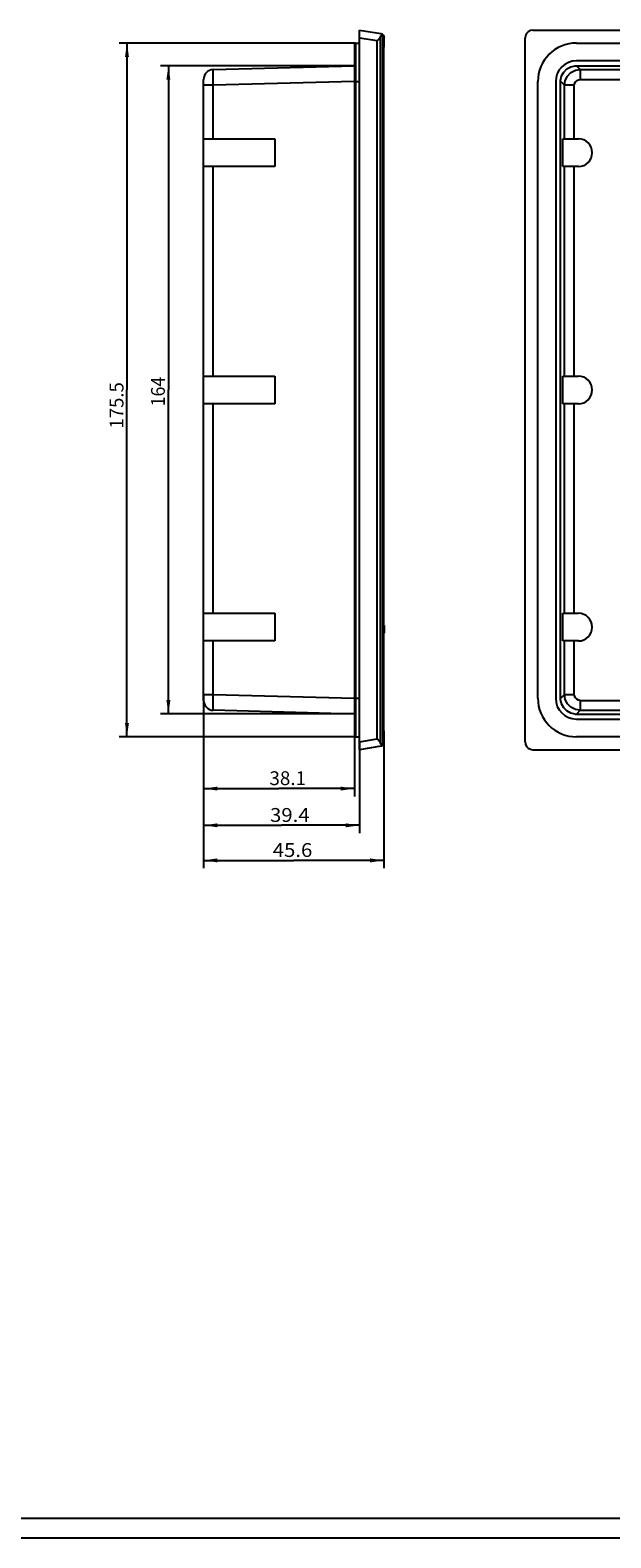
# Model space of a CAD drawing. Extents: x 0 to 841, y 0 to 594.
# Drawn here: x 420 to 567, y 0 to 381 of the extents above; entities that cross this region are included whole.
import ezdxf
from ezdxf.enums import TextEntityAlignment as Align

# ---------------------------------------------------------------- set-up
doc = ezdxf.new("R2010")
doc.units = 0
doc.header["$LTSCALE"] = 46.255
for name, color, linetype in [('11000_LEFT', 7, 'CONTINUOUS'), ('11100_DIM_LEFT', 7, 'CONTINUOUS'), ('15000_BACK', 7, 'CONTINUOUS'), ('90000_FRAME', 7, 'CONTINUOUS')]:
    doc.layers.add(name, color=color, linetype=linetype)
doc.dimstyles.get("Standard").update_dxf_attribs({"dimtxt": 2.5, "dimasz": 2.5, "dimexe": 1.25, "dimexo": 0.625, "dimtad": 1, "dimcen": 2.5, "dimazin": 3, "dimtfac": 1, "dimtmove": 0, "dimatfit": 3})

# ---------------------------------------------------------------- blocks, each defined once
blk = doc.blocks.new('*D2')
at = {"layer": '11100_DIM_LEFT', "linetype": 'CONTINUOUS'}
for p, q in [((502.74, 378.11), (442.96, 378.11)), ((444.96, 378.11), (444.96, 290.36)), ((444.96, 202.61), (444.96, 290.36)), ((502.74, 202.61), (442.96, 202.61))]:
    blk.add_line(p, q, dxfattribs=at)
for points in [[(445.46, 374.61), (444.96, 378.11), (444.46, 374.61)], [(444.46, 206.11), (444.96, 202.61), (445.46, 206.11)]]:
    blk.add_solid(points, dxfattribs=at)
blk.add_text('175.5', height=3.5, rotation=90, dxfattribs=at).set_placement((444.08, 280.58), (444.08, 292.33), align=Align.FIT)
blk = doc.blocks.new('*D3')
at = {"layer": '11100_DIM_LEFT', "linetype": 'CONTINUOUS'}
for p, q in [((502.43, 372.34), (453.43, 372.34)), ((455.43, 372.34), (455.43, 290.36)), ((455.43, 208.39), (455.43, 290.36)), ((502.43, 208.39), (453.43, 208.39))]:
    blk.add_line(p, q, dxfattribs=at)
for points in [[(455.93, 368.84), (455.43, 372.34), (454.93, 368.84)], [(454.93, 211.89), (455.43, 208.39), (455.93, 211.89)]]:
    blk.add_solid(points, dxfattribs=at)
blk.add_text('164', height=3.5, rotation=90, dxfattribs=at).set_placement((454.55, 286.2), (454.55, 293.7), align=Align.FIT)
blk = doc.blocks.new('*D4')
at = {"layer": '11100_DIM_LEFT', "linetype": 'CONTINUOUS'}
for p, q in [((464.33, 213.32), (464.33, 169.36)), ((509.92, 204.14), (509.92, 169.36)), ((464.33, 171.36), (487.12, 171.36)), ((509.92, 171.36), (487.12, 171.36))]:
    blk.add_line(p, q, dxfattribs=at)
for points in [[(467.83, 171.86), (464.33, 171.36), (467.83, 170.86)], [(506.42, 170.86), (509.92, 171.36), (506.42, 171.86)]]:
    blk.add_solid(points, dxfattribs=at)
blk.add_text('45.6', height=3.5, dxfattribs=at).set_placement((481.8, 172.23), (491.8, 172.23), align=Align.FIT)
blk = doc.blocks.new('*D5')
at = {"layer": '11100_DIM_LEFT', "linetype": 'CONTINUOUS'}
for p, q in [((464.33, 213.32), (464.33, 178.23)), ((503.73, 201.38), (503.73, 178.23)), ((464.33, 180.23), (484.03, 180.23)), ((503.73, 180.23), (484.03, 180.23))]:
    blk.add_line(p, q, dxfattribs=at)
for points in [[(467.83, 180.73), (464.33, 180.23), (467.83, 179.73)], [(500.23, 179.73), (503.73, 180.23), (500.23, 180.73)]]:
    blk.add_solid(points, dxfattribs=at)
blk.add_text('39.4', height=3.5, dxfattribs=at).set_placement((481.12, 181.1), (491.12, 181.1), align=Align.FIT)
blk = doc.blocks.new('*D6')
at = {"layer": '11100_DIM_LEFT', "linetype": 'CONTINUOUS'}
for p, q in [((464.33, 213.32), (464.33, 187.52)), ((502.43, 212.36), (502.43, 187.52)), ((464.33, 189.52), (483.38, 189.52)), ((502.43, 189.52), (483.38, 189.52))]:
    blk.add_line(p, q, dxfattribs=at)
for points in [[(467.83, 190.02), (464.33, 189.52), (467.83, 189.02)], [(498.93, 189.02), (502.43, 189.52), (498.93, 190.02)]]:
    blk.add_solid(points, dxfattribs=at)
blk.add_text('38.1', height=3.5, dxfattribs=at).set_placement((480.97, 190.4), (490.22, 190.4), align=Align.FIT)

msp = doc.modelspace()

# ---------------------------------------------------------------- linework, layer by layer
at = {"layer": '11000_LEFT', "color": 7, "linetype": 'CONTINUOUS'}
for p, q in [((503.726, 199.364), (503.726, 381.364)), ((502.426, 377.802), (502.426, 202.926)), ((502.738, 378.114), (502.738, 202.614)), ((502.738, 378.114), (503.726, 378.114)), ((508.224, 378.626), (503.726, 379.351)), ((508.224, 202.102), (508.224, 378.626)), ((508.369, 378.811), (508.313, 378.739)), ((508.416, 378.872), (508.369, 378.811)), ((508.455, 378.923), (508.416, 378.872)), ((508.494, 378.974), (508.455, 378.923)), ((508.525, 379.014), (508.494, 378.974)), ((508.556, 379.054), (508.525, 379.014)), ((508.586, 379.095), (508.556, 379.054)), ((508.616, 379.135), (508.586, 379.095)), ((508.646, 379.175), (508.616, 379.135)), ((508.676, 379.215), (508.646, 379.175)), ((508.697, 379.245), (508.676, 379.215)), ((508.719, 379.276), (508.697, 379.245)), ((508.741, 379.306), (508.719, 379.276)), ((508.762, 379.335), (508.741, 379.306)), ((508.783, 379.365), (508.762, 379.335)), ((508.803, 379.394), (508.783, 379.365)), ((508.823, 379.424), (508.803, 379.394)), ((508.843, 379.453), (508.823, 379.424)), ((508.863, 379.482), (508.843, 379.453)), ((508.882, 379.51), (508.863, 379.482)), ((508.894, 379.529), (508.882, 379.51)), ((508.907, 379.548), (508.894, 379.529)), ((508.919, 379.567), (508.907, 379.548)), ((508.931, 379.586), (508.919, 379.567)), ((508.943, 379.605), (508.931, 379.586)), ((508.954, 379.624), (508.943, 379.605)), ((508.966, 379.643), (508.954, 379.624)), ((508.977, 379.661), (508.966, 379.643)), ((509.004, 379.707), (508.994, 379.689)), ((509.015, 379.726), (509.004, 379.707)), ((509.025, 379.744), (509.015, 379.726)), ((509.041, 379.773), (509.025, 379.744)), ((509.035, 200.966), (509.035, 379.762)), ((509.607, 200.484), (509.607, 380.244)), ((509.926, 379.522), (509.926, 379.516)), ((509.926, 377.427), (509.926, 379.516)), ((509.916, 376.646), (509.917, 376.708)), ((509.916, 376.583), (509.916, 376.646)), ((509.916, 204.097), (509.916, 376.583)), ((509.917, 376.583), (509.916, 376.583)), ((509.917, 376.77), (509.918, 376.832)), ((509.917, 376.71), (509.918, 376.779)), ((509.917, 376.708), (509.917, 376.77)), ((509.917, 376.653), (509.917, 376.71)), ((509.917, 376.583), (509.917, 376.653)), ((509.917, 204.121), (509.917, 376.583)), ((509.918, 376.847), (509.919, 376.914)), ((509.918, 376.832), (509.919, 376.905)), ((509.918, 376.779), (509.918, 376.847)), ((509.919, 376.914), (509.92, 377.002)), ((509.919, 376.905), (509.92, 376.989)), ((509.924, 377.223), (509.925, 377.34)), ((509.925, 377.33), (509.926, 377.436)), ((466.76, 371.407), (502.425, 372.34)), ((464.326, 211.821), (464.326, 368.907)), ((466.76, 367.408), (464.326, 367.408)), ((502.425, 368.342), (466.76, 367.408)), ((466.76, 353.869), (466.76, 367.408)), ((502.426, 368.364), (503.726, 368.364)), ((464.326, 353.869), (482.326, 353.869)), ((482.326, 353.869), (482.326, 346.859)), ((482.326, 346.859), (464.326, 346.859)), ((466.76, 293.869), (466.76, 346.859)), ((464.326, 293.869), (482.326, 293.869)), ((482.326, 293.869), (482.326, 286.859)), ((482.326, 286.859), (464.326, 286.859)), ((466.76, 233.869), (466.76, 286.859)), ((464.326, 233.869), (482.326, 233.869)), ((482.326, 233.869), (482.326, 226.859)), ((509.976, 230.811), (509.917, 230.811)), ((509.976, 230.811), (509.976, 228.811)), ((482.326, 226.859), (464.326, 226.859)), ((466.76, 213.32), (466.76, 226.859)), ((509.976, 228.811), (509.917, 228.811)), ((464.326, 213.32), (466.76, 213.32)), ((466.76, 213.32), (502.425, 212.386)), ((502.426, 212.364), (503.726, 212.364)), ((502.425, 208.388), (466.76, 209.322)), ((502.738, 202.614), (503.726, 202.614)), ((509.917, 204.145), (509.916, 204.145)), ((509.917, 204.033), (509.916, 204.097)), ((509.917, 204.051), (509.917, 204.121)), ((509.917, 203.992), (509.917, 204.051)), ((509.917, 203.97), (509.917, 204.033)), ((509.918, 203.922), (509.917, 203.992)), ((509.918, 203.908), (509.917, 203.97)), ((509.919, 203.853), (509.918, 203.922)), ((509.918, 203.83), (509.918, 203.908)), ((509.92, 203.754), (509.918, 203.83)), ((509.919, 203.785), (509.919, 203.853)), ((509.921, 203.685), (509.919, 203.785)), ((509.921, 203.636), (509.92, 203.754)), ((509.921, 203.663), (509.921, 203.685)), ((509.922, 203.641), (509.921, 203.663)), ((509.923, 203.565), (509.922, 203.593)), ((509.925, 203.434), (509.923, 203.588)), ((509.925, 203.416), (509.923, 203.565)), ((509.926, 203.352), (509.925, 203.434)), ((509.925, 203.375), (509.925, 203.385)), ((509.926, 203.301), (509.925, 203.366)), ((509.926, 201.212), (509.926, 203.303)), ((503.726, 201.377), (508.224, 202.102)), ((509.093, 200.23), (503.726, 199.364)), ((508.353, 201.938), (508.4, 201.876)), ((508.4, 201.876), (508.44, 201.826)), ((508.44, 201.826), (508.479, 201.775)), ((508.479, 201.775), (508.518, 201.724)), ((508.518, 201.724), (508.548, 201.684)), ((508.548, 201.684), (508.579, 201.643)), ((508.579, 201.643), (508.609, 201.603)), ((508.609, 201.603), (508.639, 201.563)), ((508.639, 201.563), (508.668, 201.523)), ((508.668, 201.523), (508.69, 201.493)), ((508.69, 201.493), (508.712, 201.463)), ((508.712, 201.463), (508.734, 201.433)), ((508.734, 201.433), (508.755, 201.403)), ((508.755, 201.403), (508.776, 201.373)), ((508.776, 201.373), (508.796, 201.344)), ((508.796, 201.344), (508.817, 201.314)), ((508.817, 201.314), (508.837, 201.285)), ((508.837, 201.285), (508.856, 201.256)), ((508.856, 201.256), (508.875, 201.227)), ((508.875, 201.227), (508.888, 201.208)), ((508.888, 201.208), (508.901, 201.189)), ((508.901, 201.189), (508.913, 201.17)), ((508.913, 201.17), (508.925, 201.151)), ((508.925, 201.151), (508.937, 201.132)), ((508.937, 201.132), (508.949, 201.114)), ((508.949, 201.114), (508.96, 201.095)), ((508.96, 201.095), (508.972, 201.076)), ((508.972, 201.076), (508.983, 201.058)), ((508.983, 201.058), (508.994, 201.039)), ((508.994, 201.039), (509.004, 201.021)), ((509.004, 201.021), (509.015, 201.002)), ((509.015, 201.002), (509.025, 200.984)), ((509.025, 200.984), (509.046, 200.947))]:
    msp.add_line(p, q, dxfattribs=at)
for points in [[(503.726, 381.364), (509.093, 380.498), (509.102, 380.497), (509.118, 380.494), (509.135, 380.49), (509.151, 380.487), (509.167, 380.483), (509.183, 380.479), (509.2, 380.474), (509.216, 380.469), (509.232, 380.464), (509.247, 380.459), (509.263, 380.454), (509.279, 380.448), (509.295, 380.442), (509.31, 380.436), (509.326, 380.429), (509.341, 380.422), (509.356, 380.415), (509.371, 380.408), (509.387, 380.4), (509.402, 380.392), (509.416, 380.384), (509.431, 380.375), (509.446, 380.367), (509.46, 380.357), (509.475, 380.348), (509.489, 380.339), (509.504, 380.329)], [(502.426, 377.802), (502.426, 377.809), (502.426, 377.816), (502.426, 377.823), (502.427, 377.83), (502.428, 377.837), (502.429, 377.844), (502.43, 377.851), (502.431, 377.858), (502.432, 377.865), (502.434, 377.872), (502.435, 377.878), (502.437, 377.885), (502.439, 377.892), (502.441, 377.899), (502.443, 377.905), (502.446, 377.912), (502.448, 377.918), (502.451, 377.925), (502.454, 377.931), (502.457, 377.938), (502.46, 377.944), (502.463, 377.95), (502.466, 377.956), (502.47, 377.962), (502.474, 377.968), (502.477, 377.974), (502.481, 377.98), (502.485, 377.986), (502.49, 377.991), (502.494, 377.997), (502.498, 378.002), (502.503, 378.007), (502.507, 378.013), (502.512, 378.018), (502.517, 378.023), (502.522, 378.028), (502.527, 378.032), (502.532, 378.037), (502.538, 378.042), (502.543, 378.046), (502.549, 378.05), (502.554, 378.054), (502.56, 378.059), (502.566, 378.062), (502.572, 378.066), (502.578, 378.07), (502.584, 378.073), (502.59, 378.077), (502.596, 378.08), (502.602, 378.083), (502.609, 378.086), (502.615, 378.089), (502.621, 378.092), (502.628, 378.094), (502.635, 378.097), (502.641, 378.099), (502.648, 378.101), (502.655, 378.103), (502.661, 378.105), (502.668, 378.106), (502.675, 378.108), (502.682, 378.109), (502.689, 378.11), (502.696, 378.111), (502.703, 378.112), (502.71, 378.113), (502.717, 378.113), (502.724, 378.114), (502.731, 378.114), (502.738, 378.114)], [(508.248, 378.656), (508.24, 378.646), (508.232, 378.635), (508.231, 378.633), (508.228, 378.63), (508.224, 378.626)], [(508.313, 378.739), (508.281, 378.698), (508.248, 378.656)], [(508.994, 379.689), (508.983, 379.67), (508.977, 379.661)], [(509.504, 380.329), (509.498, 380.325), (509.493, 380.321), (509.487, 380.317), (509.482, 380.313), (509.476, 380.309), (509.47, 380.305), (509.465, 380.301), (509.459, 380.296), (509.454, 380.292), (509.448, 380.287), (509.442, 380.283), (509.437, 380.278), (509.431, 380.273), (509.425, 380.268), (509.419, 380.263), (509.414, 380.258), (509.408, 380.253), (509.402, 380.248), (509.396, 380.242), (509.39, 380.237), (509.385, 380.231), (509.379, 380.226), (509.373, 380.22), (509.367, 380.214), (509.361, 380.208), (509.355, 380.202), (509.349, 380.196), (509.343, 380.19), (509.337, 380.184), (509.331, 380.178), (509.325, 380.171), (509.319, 380.165), (509.313, 380.158), (509.307, 380.151), (509.301, 380.145), (509.295, 380.138), (509.289, 380.131), (509.283, 380.124), (509.277, 380.117), (509.271, 380.11), (509.265, 380.102), (509.258, 380.095), (509.252, 380.087), (509.246, 380.08), (509.24, 380.072), (509.234, 380.065), (509.228, 380.057), (509.222, 380.049), (509.216, 380.041), (509.21, 380.033), (509.204, 380.025), (509.197, 380.017), (509.191, 380.008), (509.185, 380), (509.179, 379.991), (509.173, 379.983), (509.167, 379.974), (509.161, 379.965), (509.155, 379.956), (509.149, 379.948), (509.143, 379.939), (509.136, 379.929), (509.13, 379.92), (509.124, 379.911), (509.118, 379.902), (509.112, 379.892), (509.106, 379.883), (509.1, 379.873), (509.094, 379.864), (509.088, 379.854), (509.082, 379.844), (509.076, 379.834), (509.071, 379.824), (509.065, 379.814), (509.059, 379.804), (509.053, 379.794), (509.047, 379.783), (509.041, 379.773)], [(509.607, 380.244), (509.603, 380.248), (509.599, 380.252), (509.595, 380.255), (509.591, 380.259), (509.587, 380.263), (509.583, 380.266), (509.579, 380.27), (509.574, 380.274), (509.57, 380.277), (509.566, 380.281), (509.562, 380.284), (509.557, 380.288), (509.553, 380.291), (509.549, 380.295), (509.544, 380.298), (509.54, 380.302), (509.535, 380.305), (509.531, 380.309), (509.526, 380.312), (509.522, 380.315), (509.517, 380.319), (509.513, 380.322), (509.508, 380.325), (509.504, 380.329)], [(509.607, 380.244), (509.613, 380.239), (509.619, 380.233), (509.625, 380.227), (509.631, 380.221), (509.637, 380.216), (509.642, 380.21), (509.648, 380.204), (509.654, 380.198), (509.659, 380.192), (509.665, 380.186), (509.67, 380.18), (509.675, 380.174), (509.681, 380.168), (509.686, 380.162), (509.691, 380.156), (509.696, 380.15), (509.701, 380.144), (509.706, 380.138), (509.711, 380.132), (509.716, 380.125), (509.721, 380.119), (509.725, 380.113), (509.73, 380.107), (509.735, 380.1), (509.739, 380.094), (509.744, 380.088), (509.748, 380.081), (509.753, 380.075), (509.757, 380.068), (509.761, 380.062), (509.766, 380.055), (509.77, 380.049), (509.774, 380.042), (509.778, 380.036), (509.782, 380.029), (509.786, 380.022), (509.79, 380.016), (509.794, 380.009), (509.798, 380.002), (509.801, 379.996), (509.805, 379.989), (509.809, 379.982), (509.812, 379.975), (509.816, 379.968), (509.819, 379.962), (509.823, 379.955), (509.826, 379.948), (509.829, 379.941), (509.832, 379.934), (509.836, 379.927), (509.839, 379.92), (509.842, 379.913), (509.845, 379.907), (509.848, 379.9), (509.851, 379.893), (509.854, 379.886), (509.856, 379.879), (509.859, 379.872), (509.862, 379.864), (509.864, 379.857), (509.867, 379.85), (509.869, 379.843), (509.872, 379.836), (509.874, 379.829), (509.877, 379.822), (509.879, 379.815), (509.881, 379.808), (509.883, 379.8), (509.886, 379.793), (509.888, 379.786), (509.89, 379.779), (509.892, 379.772), (509.893, 379.764), (509.895, 379.757), (509.897, 379.75), (509.899, 379.743), (509.901, 379.735), (509.902, 379.728), (509.904, 379.721), (509.905, 379.714), (509.907, 379.706), (509.908, 379.699), (509.91, 379.692), (509.911, 379.684), (509.912, 379.677), (509.913, 379.67), (509.914, 379.662), (509.916, 379.655), (509.917, 379.648), (509.918, 379.64), (509.918, 379.633), (509.919, 379.626), (509.92, 379.618), (509.921, 379.611), (509.922, 379.604), (509.922, 379.596), (509.923, 379.589), (509.923, 379.581), (509.924, 379.574), (509.924, 379.567), (509.925, 379.559), (509.925, 379.552), (509.925, 379.544), (509.925, 379.537), (509.926, 379.529), (509.926, 379.522)], [(509.92, 376.989), (509.922, 377.104), (509.922, 377.116), (509.922, 377.127), (509.924, 377.278)], [(509.92, 377.002), (509.922, 377.078), (509.922, 377.088), (509.922, 377.099), (509.922, 377.109), (509.922, 377.12), (509.922, 377.13), (509.924, 377.223)], [(466.76, 367.408), (466.743, 368.643), (466.734, 369.758), (466.734, 370.642), (466.743, 371.21), (466.76, 371.407)], [(466.76, 209.322), (466.743, 209.518), (466.734, 210.086), (466.734, 210.97), (466.743, 212.085), (466.76, 213.32)], [(502.426, 202.926), (502.426, 202.919), (502.426, 202.912), (502.426, 202.905), (502.427, 202.898), (502.428, 202.891), (502.429, 202.884), (502.43, 202.877), (502.431, 202.87), (502.432, 202.863), (502.434, 202.856), (502.435, 202.85), (502.437, 202.843), (502.439, 202.836), (502.441, 202.829), (502.443, 202.823), (502.446, 202.816), (502.448, 202.81), (502.451, 202.803), (502.454, 202.797), (502.457, 202.791), (502.46, 202.784), (502.463, 202.778), (502.466, 202.772), (502.47, 202.766), (502.474, 202.76), (502.477, 202.754), (502.481, 202.748), (502.485, 202.743), (502.49, 202.737), (502.494, 202.731), (502.498, 202.726), (502.503, 202.721), (502.507, 202.715), (502.512, 202.71), (502.517, 202.705), (502.522, 202.7), (502.527, 202.696), (502.532, 202.691), (502.538, 202.686), (502.543, 202.682), (502.549, 202.678), (502.554, 202.674), (502.56, 202.67), (502.566, 202.666), (502.572, 202.662), (502.578, 202.658), (502.584, 202.655), (502.59, 202.651), (502.596, 202.648), (502.602, 202.645), (502.609, 202.642), (502.615, 202.639), (502.621, 202.636), (502.628, 202.634), (502.635, 202.632), (502.641, 202.629), (502.648, 202.627), (502.655, 202.625), (502.661, 202.623), (502.668, 202.622), (502.675, 202.62), (502.682, 202.619), (502.689, 202.618), (502.696, 202.617), (502.703, 202.616), (502.71, 202.615), (502.717, 202.615), (502.724, 202.614), (502.731, 202.614), (502.738, 202.614)], [(509.922, 203.593), (509.922, 203.607), (509.922, 203.621), (509.921, 203.636)], [(509.922, 203.62), (509.922, 203.63), (509.922, 203.641)], [(509.923, 203.588), (509.922, 203.598), (509.922, 203.62)], [(508.224, 202.102), (508.228, 202.098), (508.231, 202.096), (508.232, 202.093), (508.24, 202.082), (508.248, 202.072), (508.353, 201.938)], [(509.046, 200.947), (509.051, 200.937), (509.057, 200.928), (509.062, 200.919), (509.067, 200.91), (509.073, 200.9), (509.078, 200.891), (509.083, 200.882), (509.089, 200.873), (509.094, 200.865), (509.1, 200.856), (509.105, 200.847), (509.111, 200.838), (509.116, 200.83), (509.122, 200.821), (509.127, 200.813), (509.133, 200.805), (509.138, 200.796), (509.144, 200.788), (509.149, 200.78), (509.155, 200.772), (509.16, 200.764), (509.166, 200.756), (509.171, 200.748), (509.177, 200.74), (509.182, 200.732), (509.188, 200.725), (509.193, 200.717), (509.199, 200.71), (509.204, 200.702), (509.21, 200.695), (509.216, 200.687), (509.221, 200.68), (509.227, 200.673), (509.232, 200.666), (509.238, 200.659), (509.243, 200.652), (509.249, 200.645), (509.254, 200.638), (509.26, 200.631), (509.265, 200.625), (509.271, 200.618), (509.276, 200.612), (509.282, 200.605), (509.287, 200.599), (509.293, 200.592), (509.298, 200.586), (509.304, 200.58), (509.309, 200.574), (509.315, 200.568), (509.32, 200.562), (509.326, 200.556), (509.331, 200.55), (509.337, 200.544), (509.342, 200.539), (509.348, 200.533), (509.353, 200.528), (509.358, 200.522), (509.364, 200.517), (509.369, 200.511), (509.375, 200.506), (509.38, 200.501), (509.385, 200.496), (509.391, 200.491), (509.396, 200.486), (509.401, 200.481), (509.406, 200.476), (509.412, 200.472), (509.417, 200.467), (509.422, 200.463), (509.427, 200.458), (509.432, 200.454), (509.438, 200.449), (509.443, 200.445), (509.448, 200.441), (509.453, 200.437), (509.458, 200.433), (509.463, 200.429), (509.468, 200.425), (509.473, 200.421), (509.479, 200.417), (509.484, 200.413), (509.489, 200.41), (509.494, 200.406), (509.499, 200.403), (509.504, 200.399)], [(509.504, 200.399), (509.489, 200.39), (509.475, 200.38), (509.46, 200.371), (509.446, 200.362), (509.431, 200.353), (509.416, 200.344), (509.402, 200.336), (509.387, 200.328), (509.371, 200.32), (509.356, 200.313), (509.341, 200.306), (509.326, 200.299), (509.31, 200.292), (509.295, 200.286), (509.279, 200.28), (509.263, 200.274), (509.247, 200.269), (509.232, 200.264), (509.216, 200.259), (509.2, 200.254), (509.183, 200.249), (509.167, 200.245), (509.151, 200.241), (509.135, 200.238), (509.118, 200.234), (509.102, 200.231), (509.093, 200.23)], [(509.504, 200.399), (509.508, 200.403), (509.513, 200.406), (509.517, 200.409), (509.522, 200.413), (509.526, 200.416), (509.531, 200.42), (509.535, 200.423), (509.54, 200.426), (509.544, 200.43), (509.549, 200.433), (509.553, 200.437), (509.557, 200.44), (509.562, 200.444), (509.566, 200.447), (509.57, 200.451), (509.574, 200.455), (509.579, 200.458), (509.583, 200.462), (509.587, 200.465), (509.591, 200.469), (509.595, 200.473), (509.599, 200.476), (509.603, 200.48), (509.607, 200.484)], [(509.607, 200.484), (509.613, 200.489), (509.619, 200.495), (509.625, 200.501), (509.631, 200.507), (509.637, 200.512), (509.642, 200.518), (509.648, 200.524), (509.654, 200.53), (509.659, 200.536), (509.665, 200.542), (509.67, 200.548), (509.675, 200.554), (509.681, 200.56), (509.686, 200.566), (509.691, 200.572), (509.696, 200.578), (509.701, 200.584), (509.706, 200.59), (509.711, 200.596), (509.716, 200.603), (509.721, 200.609), (509.725, 200.615), (509.73, 200.621), (509.735, 200.628), (509.739, 200.634), (509.744, 200.641), (509.748, 200.647), (509.753, 200.653), (509.757, 200.66), (509.761, 200.666), (509.766, 200.673), (509.77, 200.679), (509.774, 200.686), (509.778, 200.693), (509.782, 200.699), (509.786, 200.706), (509.79, 200.712), (509.794, 200.719), (509.798, 200.726), (509.801, 200.733), (509.805, 200.739), (509.809, 200.746), (509.812, 200.753), (509.816, 200.76), (509.819, 200.766), (509.823, 200.773), (509.826, 200.78), (509.829, 200.787), (509.832, 200.794), (509.836, 200.801), (509.839, 200.808), (509.842, 200.815), (509.845, 200.822), (509.848, 200.829), (509.851, 200.836), (509.854, 200.843), (509.856, 200.85), (509.859, 200.857), (509.862, 200.864), (509.864, 200.871), (509.867, 200.878), (509.869, 200.885), (509.872, 200.892), (509.874, 200.899), (509.877, 200.906), (509.879, 200.913), (509.881, 200.92), (509.883, 200.928), (509.886, 200.935), (509.888, 200.942), (509.89, 200.949), (509.892, 200.956), (509.893, 200.964), (509.895, 200.971), (509.897, 200.978), (509.899, 200.985), (509.901, 200.993), (509.902, 201), (509.904, 201.007), (509.905, 201.014), (509.907, 201.022), (509.908, 201.029), (509.91, 201.036), (509.911, 201.044), (509.912, 201.051), (509.913, 201.058), (509.914, 201.066), (509.916, 201.073), (509.917, 201.08), (509.918, 201.088), (509.918, 201.095), (509.919, 201.102), (509.92, 201.11), (509.921, 201.117), (509.922, 201.124), (509.922, 201.132), (509.923, 201.139), (509.923, 201.147), (509.924, 201.154), (509.924, 201.161), (509.925, 201.169), (509.925, 201.176), (509.925, 201.184), (509.925, 201.191), (509.926, 201.199), (509.926, 201.206), (509.926, 201.212)]]:
    msp.add_lwpolyline(points, dxfattribs=at)
for centre, start, end in [((466.826, 368.907), 91.5, 180), ((466.826, 211.821), 180, 268.5)]:
    msp.add_arc(centre, 2.5, start, end, dxfattribs=at)
at = {"layer": '11100_DIM_LEFT', "color": 7, "linetype": 'CONTINUOUS'}
msp.add_line((464.326, 213.32), (464.326, 188.942), dxfattribs=at)
at = {"layer": '15000_BACK', "color": 7, "linetype": 'CONTINUOUS'}
for p, q in [((547.547, 381.364), (810.569, 381.364)), ((545.558, 201.377), (545.558, 379.351)), ((558.558, 378.114), (799.558, 378.114)), ((558.256, 372.364), (799.859, 372.364)), ((799.558, 373.614), (558.558, 373.614)), ((558.577, 372.343), (559.514, 371.407)), ((559.514, 371.407), (575.553, 371.407)), ((559.514, 371.407), (559.514, 368.907)), ((548.808, 212.364), (548.808, 368.364)), ((553.308, 368.364), (553.308, 212.364)), ((554.558, 212.063), (554.558, 368.665)), ((555.515, 367.408), (554.579, 368.344)), ((558.014, 367.408), (555.515, 367.408)), ((555.515, 353.869), (555.515, 367.408)), ((558.014, 353.869), (558.014, 367.408)), ((559.514, 368.907), (575.553, 368.907)), ((555.108, 353.869), (559.058, 353.869)), ((555.108, 346.859), (555.108, 353.869)), ((559.058, 346.859), (555.108, 346.859)), ((555.515, 293.869), (555.515, 346.859)), ((558.014, 293.869), (558.014, 346.859)), ((555.108, 293.869), (559.058, 293.869)), ((555.108, 286.859), (555.108, 293.869)), ((559.058, 286.859), (555.108, 286.859)), ((555.515, 233.869), (555.515, 286.859)), ((558.014, 233.869), (558.014, 286.859)), ((555.108, 233.869), (559.058, 233.869)), ((555.108, 226.859), (555.108, 233.869)), ((559.058, 226.859), (555.108, 226.859)), ((555.515, 213.32), (555.515, 226.859)), ((558.014, 213.32), (558.014, 226.859)), ((554.579, 212.384), (555.515, 213.32)), ((555.515, 213.32), (558.014, 213.32)), ((559.514, 211.821), (598.053, 211.821)), ((559.514, 211.821), (559.514, 209.322)), ((558.256, 208.364), (799.859, 208.364)), ((558.558, 207.114), (799.558, 207.114)), ((559.514, 209.322), (558.577, 208.385)), ((559.514, 209.322), (598.053, 209.322)), ((799.558, 202.614), (558.558, 202.614)), ((547.547, 199.364), (810.569, 199.364))]:
    msp.add_line(p, q, dxfattribs=at)
for points in [[(547.547, 381.364), (546.931, 381.266), (546.377, 380.98), (545.937, 380.535), (545.655, 379.974), (545.558, 379.351)], [(554.558, 368.665), (554.8, 369.776), (555.345, 370.773), (556.149, 371.577), (557.146, 372.122), (558.256, 372.364)], [(555.515, 367.408), (555.711, 368.643), (556.279, 369.758), (557.164, 370.642), (558.278, 371.21), (559.514, 371.407)], [(558.014, 367.408), (558.088, 367.871), (558.301, 368.289), (558.632, 368.621), (559.05, 368.834), (559.514, 368.907)], [(558.256, 208.364), (557.146, 208.606), (556.149, 209.151), (555.345, 209.955), (554.8, 210.952), (554.558, 212.063)], [(559.514, 209.322), (558.278, 209.518), (557.164, 210.086), (556.279, 210.97), (555.711, 212.085), (555.515, 213.32)], [(559.514, 211.821), (559.05, 211.894), (558.632, 212.107), (558.301, 212.439), (558.088, 212.857), (558.014, 213.32)], [(545.558, 201.377), (545.655, 200.754), (545.937, 200.193), (546.377, 199.748), (546.931, 199.462), (547.547, 199.364)]]:
    msp.add_lwpolyline(points, dxfattribs=at)
for centre, radius, start, end in [((558.558, 368.364), 9.75, 90, 180), ((558.558, 368.364), 5.25, 90, 180), ((559.049, 350.364), 3.505, 270.14292, 89.85708), ((559.049, 290.364), 3.505, 270.14292, 89.85708), ((559.049, 230.364), 3.505, 270.14292, 89.85708), ((558.558, 212.364), 9.75, 180, 270), ((558.558, 212.364), 5.25, 180, 270)]:
    msp.add_arc(centre, radius, start, end, dxfattribs=at)
at = {"layer": '90000_FRAME', "color": 7, "linetype": 'CONTINUOUS'}
for p, q in [((5, 5), (836, 5)), ((0, 0), (841, 0))]:
    msp.add_line(p, q, dxfattribs=at)

# ---------------------------------------------------------------- dimensions: what is measured, and where the dimension line sits
at = {"layer": '11100_DIM_LEFT', "linetype": 'CONTINUOUS'}
for base, p1, p2, picture, middle in [((444.957, 202.614), (502.738, 378.114), (502.738, 202.614), '*D2', (442.332, 286.456)), ((455.426, 208.388), (502.425, 372.34), (502.425, 208.388), '*D3', (452.801, 289.946))]:
    dim = msp.add_linear_dim(base=base, p1=p1, p2=p2, angle=270, dimstyle='Standard', dxfattribs=at)
    dim.commit()
    dim.dimension.update_dxf_attribs({"geometry": picture, "text_midpoint": middle, "dimtype": 128})
for base, p2, picture, middle in [((509.916, 171.358), (509.916, 204.145), '*D4', (486.804, 173.983)), ((503.726, 180.225), (503.726, 201.377), '*D5', (486.115, 182.85)), ((502.426, 189.523), (502.426, 212.364), '*D6', (485.599, 192.148))]:
    dim = msp.add_linear_dim(base=base, p1=(464.326, 213.32), p2=p2, dimstyle='Standard', dxfattribs=at)
    dim.commit()
    dim.dimension.update_dxf_attribs({"geometry": picture, "text_midpoint": middle, "dimtype": 128})

doc.saveas('drawing.dxf')
